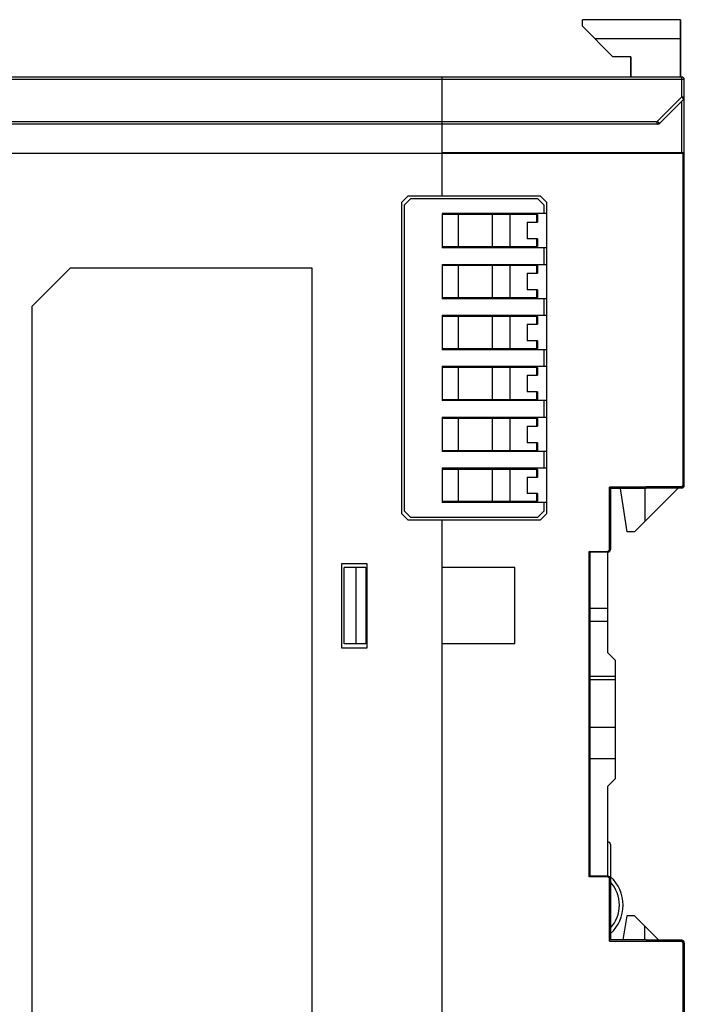
# Model space of a CAD drawing. Units: millimetres. Extents: x 3514 to 4106, y 1847 to 2263.
# Drawn here: x 3613 to 3665, y 2027 to 2104 of the extents above; entities that cross this region are included whole.
import ezdxf

# ---------------------------------------------------------------- set-up
doc = ezdxf.new("R2010")
doc.units = ezdxf.units.MM
doc.header["$MEASUREMENT"] = 0
doc.layers.add('06__ASM_ALL_SURFS', color=7, linetype='Continuous')

msp = doc.modelspace()

# ---------------------------------------------------------------- linework, layer by layer
at = {"color": 0, "linetype": 'Continuous'}
for p, q in [((3664.957, 2103.879), (3657.257, 2103.879)), ((3657.257, 2103.379), (3657.257, 2103.879)), ((3664.957, 2103.881), (3661.057, 2103.881)), ((3664.957, 2103.881), (3661.057, 2103.881)), ((3664.957, 2099.379), (3664.957, 2103.881)), ((3664.957, 2099.379), (3664.957, 2103.881)), ((3664.957, 2103.879), (3664.957, 2099.379)), ((3657.257, 2103.379), (3659.657, 2100.979)), ((3664.957, 2102.379), (3658.257, 2102.379)), ((3661.057, 2100.979), (3659.657, 2100.979)), ((3661.057, 2099.379), (3661.057, 2100.979)), ((3661.057, 2100.979), (3661.057, 2099.379)), ((3665.257, 2099.179), (3585.057, 2099.179)), ((3665.057, 2099.379), (3585.257, 2099.379)), ((3646.257, 2090.029), (3646.257, 2099.379)), ((3665.057, 2097.818), (3665.057, 2099.379)), ((3665.257, 2067.328), (3665.257, 2099.179)), ((3663.117, 2095.879), (3665.057, 2097.818)), ((3663.327, 2095.749), (3665.186, 2097.608)), ((3665.057, 2097.818), (3665.257, 2097.818)), ((3665.057, 2097.818), (3665.128, 2097.718)), ((3665.057, 2093.379), (3665.057, 2097.479)), ((3665.128, 2097.718), (3665.144, 2097.696)), ((3665.144, 2097.696), (3665.157, 2097.678)), ((3592.839, 2095.879), (3663.117, 2095.879)), ((3663.157, 2095.679), (3592.839, 2095.679)), ((3663.117, 2095.679), (3663.117, 2095.879)), ((3663.171, 2095.84), (3663.117, 2095.879)), ((3663.257, 2095.779), (3663.171, 2095.84)), ((3665.23, 2093.379), (3591.696, 2093.379)), ((3646.257, 2093.465), (3665.057, 2093.465)), ((3665.143, 2093.379), (3665.143, 2067.328)), ((3665.23, 2093.379), (3665.23, 2067.328)), ((3643.557, 2090.029), (3643.057, 2089.529)), ((3643.257, 2089.329), (3643.757, 2089.829)), ((3653.957, 2090.029), (3643.557, 2090.029)), ((3653.757, 2089.829), (3643.757, 2089.829)), ((3653.757, 2089.829), (3654.257, 2089.329)), ((3654.457, 2089.529), (3653.957, 2090.029)), ((3643.057, 2089.529), (3643.057, 2065.129)), ((3643.257, 2089.329), (3643.257, 2065.329)), ((3654.257, 2088.679), (3654.257, 2089.329)), ((3654.457, 2065.129), (3654.457, 2089.529)), ((3646.257, 2088.679), (3646.257, 2085.979)), ((3654.457, 2088.679), (3646.257, 2088.679)), ((3653.733, 2088.579), (3646.257, 2088.579)), ((3647.498, 2088.579), (3647.498, 2086.079)), ((3648.257, 2088.579), (3648.257, 2088.679)), ((3648.272, 2088.679), (3648.272, 2088.579)), ((3650.204, 2086.079), (3650.204, 2088.579)), ((3651.562, 2088.579), (3651.562, 2086.079)), ((3651.957, 2088.579), (3651.957, 2088.679)), ((3652.257, 2088.679), (3652.257, 2088.579)), ((3652.433, 2088.679), (3652.433, 2088.579)), ((3653.133, 2088.679), (3653.133, 2088.579)), ((3653.678, 2087.979), (3653.678, 2088.579)), ((3653.733, 2088.579), (3653.733, 2087.979)), ((3652.921, 2087.979), (3652.921, 2086.679)), ((3652.921, 2087.979), (3653.733, 2087.979)), ((3653.733, 2086.679), (3652.921, 2086.679)), ((3653.678, 2086.079), (3653.678, 2086.679)), ((3653.733, 2086.679), (3653.733, 2086.079)), ((3646.257, 2086.079), (3653.733, 2086.079)), ((3654.457, 2085.979), (3646.257, 2085.979)), ((3648.257, 2086.079), (3648.257, 2085.979)), ((3648.272, 2086.079), (3648.272, 2085.979)), ((3651.957, 2085.979), (3651.957, 2086.079)), ((3652.433, 2086.079), (3652.433, 2085.979)), ((3653.133, 2086.079), (3653.133, 2085.979)), ((3653.257, 2086.079), (3653.257, 2085.979)), ((3654.257, 2084.679), (3654.257, 2085.979)), ((3614.057, 2081.379), (3617.057, 2084.379)), ((3636.057, 2084.379), (3617.057, 2084.379)), ((3636.057, 2014.379), (3636.057, 2084.379)), ((3646.257, 2084.679), (3646.257, 2081.979)), ((3646.257, 2084.679), (3654.457, 2084.679)), ((3653.733, 2084.579), (3646.257, 2084.579)), ((3647.498, 2084.579), (3647.498, 2082.079)), ((3648.257, 2084.579), (3648.257, 2084.679)), ((3648.272, 2084.679), (3648.272, 2084.579)), ((3650.204, 2082.079), (3650.204, 2084.579)), ((3651.562, 2084.579), (3651.562, 2082.079)), ((3651.957, 2084.579), (3651.957, 2084.679)), ((3652.433, 2084.679), (3652.433, 2084.579)), ((3653.133, 2084.679), (3653.133, 2084.579)), ((3653.257, 2084.679), (3653.257, 2084.579)), ((3653.678, 2083.979), (3653.678, 2084.579)), ((3653.733, 2084.579), (3653.733, 2083.979)), ((3652.921, 2083.979), (3652.921, 2082.679)), ((3652.921, 2083.979), (3653.733, 2083.979)), ((3646.257, 2082.079), (3653.733, 2082.079)), ((3648.257, 2082.079), (3648.257, 2081.979)), ((3648.272, 2082.079), (3648.272, 2081.979)), ((3651.957, 2081.979), (3651.957, 2082.079)), ((3652.433, 2082.079), (3652.433, 2081.979)), ((3653.733, 2082.679), (3652.921, 2082.679)), ((3653.133, 2082.079), (3653.133, 2081.979)), ((3653.257, 2082.079), (3653.257, 2081.979)), ((3653.678, 2082.079), (3653.678, 2082.679)), ((3653.733, 2082.679), (3653.733, 2082.079)), ((3614.057, 2081.379), (3614.057, 2014.379)), ((3654.457, 2081.979), (3646.257, 2081.979)), ((3654.257, 2080.679), (3654.257, 2081.979)), ((3646.257, 2080.679), (3646.257, 2077.979)), ((3646.257, 2080.679), (3654.457, 2080.679)), ((3653.733, 2080.579), (3646.257, 2080.579)), ((3647.498, 2080.579), (3647.498, 2078.079)), ((3648.257, 2080.579), (3648.257, 2080.679)), ((3648.272, 2080.679), (3648.272, 2080.579)), ((3650.204, 2078.079), (3650.204, 2080.579)), ((3651.562, 2080.579), (3651.562, 2078.079)), ((3651.957, 2080.579), (3651.957, 2080.679)), ((3652.433, 2080.679), (3652.433, 2080.579)), ((3653.133, 2080.679), (3653.133, 2080.579)), ((3653.257, 2080.679), (3653.257, 2080.579)), ((3653.678, 2079.979), (3653.678, 2080.579)), ((3653.733, 2080.579), (3653.733, 2079.979)), ((3652.921, 2079.979), (3652.921, 2078.679)), ((3652.921, 2079.979), (3653.733, 2079.979)), ((3653.733, 2078.679), (3652.921, 2078.679)), ((3653.678, 2078.079), (3653.678, 2078.679)), ((3653.733, 2078.679), (3653.733, 2078.079)), ((3646.257, 2078.079), (3653.733, 2078.079)), ((3654.457, 2077.979), (3646.257, 2077.979)), ((3648.257, 2078.079), (3648.257, 2077.979)), ((3648.272, 2078.079), (3648.272, 2077.979)), ((3651.957, 2077.979), (3651.957, 2078.079)), ((3652.433, 2078.079), (3652.433, 2077.979)), ((3653.133, 2078.079), (3653.133, 2077.979)), ((3653.257, 2078.079), (3653.257, 2077.979)), ((3654.257, 2076.679), (3654.257, 2077.979)), ((3646.257, 2076.679), (3646.257, 2073.979)), ((3646.257, 2076.679), (3654.457, 2076.679)), ((3648.257, 2076.579), (3648.257, 2076.679)), ((3648.272, 2076.679), (3648.272, 2076.579)), ((3651.957, 2076.579), (3651.957, 2076.679)), ((3652.433, 2076.679), (3652.433, 2076.579)), ((3653.133, 2076.679), (3653.133, 2076.579)), ((3653.257, 2076.679), (3653.257, 2076.579)), ((3653.733, 2076.579), (3646.257, 2076.579)), ((3647.498, 2076.579), (3647.498, 2074.079)), ((3650.204, 2074.079), (3650.204, 2076.579)), ((3651.562, 2076.579), (3651.562, 2074.079)), ((3652.921, 2075.979), (3652.921, 2074.679)), ((3652.921, 2075.979), (3653.733, 2075.979)), ((3653.678, 2075.979), (3653.678, 2076.579)), ((3653.733, 2076.579), (3653.733, 2075.979)), ((3653.733, 2074.679), (3652.921, 2074.679)), ((3653.678, 2074.079), (3653.678, 2074.679)), ((3653.733, 2074.679), (3653.733, 2074.079)), ((3646.257, 2074.079), (3653.733, 2074.079)), ((3654.457, 2073.979), (3646.257, 2073.979)), ((3648.257, 2074.079), (3648.257, 2073.979)), ((3648.272, 2074.079), (3648.272, 2073.979)), ((3651.957, 2073.979), (3651.957, 2074.079)), ((3652.433, 2074.079), (3652.433, 2073.979)), ((3653.133, 2074.079), (3653.133, 2073.979)), ((3653.257, 2074.079), (3653.257, 2073.979)), ((3654.257, 2072.679), (3654.257, 2073.979)), ((3646.257, 2072.679), (3646.257, 2069.979)), ((3646.257, 2072.679), (3654.457, 2072.679)), ((3653.733, 2072.579), (3646.257, 2072.579)), ((3647.498, 2072.579), (3647.498, 2070.079)), ((3648.257, 2072.579), (3648.257, 2072.679)), ((3648.272, 2072.679), (3648.272, 2072.579)), ((3650.204, 2070.079), (3650.204, 2072.579)), ((3651.562, 2072.579), (3651.562, 2070.079)), ((3651.957, 2072.579), (3651.957, 2072.679)), ((3652.433, 2072.679), (3652.433, 2072.579)), ((3652.921, 2071.979), (3652.921, 2070.679)), ((3652.921, 2071.979), (3653.733, 2071.979)), ((3653.133, 2072.679), (3653.133, 2072.579)), ((3653.257, 2072.679), (3653.257, 2072.579)), ((3653.678, 2071.979), (3653.678, 2072.579)), ((3653.733, 2072.579), (3653.733, 2071.979)), ((3653.733, 2070.679), (3652.921, 2070.679)), ((3653.678, 2070.079), (3653.678, 2070.679)), ((3653.733, 2070.679), (3653.733, 2070.079)), ((3646.257, 2070.079), (3653.733, 2070.079)), ((3654.457, 2069.979), (3646.257, 2069.979)), ((3648.257, 2070.079), (3648.257, 2069.979)), ((3648.272, 2070.079), (3648.272, 2069.979)), ((3651.957, 2069.979), (3651.957, 2070.079)), ((3652.433, 2070.079), (3652.433, 2069.979)), ((3653.133, 2070.079), (3653.133, 2069.979)), ((3653.257, 2070.079), (3653.257, 2069.979)), ((3654.257, 2068.679), (3654.257, 2069.979)), ((3646.257, 2068.679), (3646.257, 2065.979)), ((3654.457, 2068.679), (3646.257, 2068.679)), ((3653.733, 2068.579), (3646.257, 2068.579)), ((3647.498, 2068.579), (3647.498, 2066.079)), ((3648.257, 2068.579), (3648.257, 2068.679)), ((3648.272, 2068.679), (3648.272, 2068.579)), ((3650.204, 2066.079), (3650.204, 2068.579)), ((3651.562, 2068.579), (3651.562, 2066.079)), ((3651.957, 2068.579), (3651.957, 2068.679)), ((3652.433, 2068.679), (3652.433, 2068.579)), ((3653.133, 2068.679), (3653.133, 2068.579)), ((3653.257, 2068.679), (3653.257, 2068.579)), ((3653.678, 2067.979), (3653.678, 2068.579)), ((3653.733, 2068.579), (3653.733, 2067.979)), ((3652.921, 2067.979), (3652.921, 2066.679)), ((3652.921, 2067.979), (3653.733, 2067.979)), ((3653.733, 2066.679), (3652.921, 2066.679)), ((3653.678, 2066.079), (3653.678, 2066.679)), ((3653.733, 2066.679), (3653.733, 2066.079)), ((3665.057, 2067.241), (3659.389, 2067.192)), ((3659.389, 2062.303), (3659.389, 2067.192)), ((3665.058, 2067.154), (3659.43, 2067.105)), ((3659.457, 2067.079), (3659.43, 2067.105)), ((3659.457, 2067.079), (3665.058, 2067.128)), ((3659.457, 2067.079), (3659.457, 2062.303)), ((3660.219, 2067.085), (3660.757, 2063.681)), ((3661.357, 2063.681), (3664.801, 2067.125)), ((3662.157, 2067.102), (3662.157, 2064.481)), ((3665.058, 2067.128), (3665.057, 2067.241)), ((3665.257, 2067.328), (3665.143, 2067.328)), ((3646.257, 2066.079), (3653.733, 2066.079)), ((3654.457, 2065.979), (3646.257, 2065.979)), ((3648.257, 2066.079), (3648.257, 2065.979)), ((3648.272, 2066.079), (3648.272, 2065.979)), ((3651.957, 2065.979), (3651.957, 2066.079)), ((3652.257, 2066.079), (3652.257, 2065.979)), ((3652.433, 2066.079), (3652.433, 2065.979)), ((3653.133, 2066.079), (3653.133, 2065.979)), ((3654.257, 2065.329), (3654.257, 2065.979)), ((3643.057, 2065.129), (3643.557, 2064.629)), ((3643.757, 2064.829), (3643.257, 2065.329)), ((3654.257, 2065.329), (3653.757, 2064.829)), ((3653.957, 2064.629), (3654.457, 2065.129)), ((3643.557, 2064.629), (3653.957, 2064.629)), ((3643.757, 2064.829), (3653.757, 2064.829)), ((3646.257, 1999.379), (3646.257, 2064.629)), ((3661.357, 2063.681), (3660.757, 2063.681)), ((3657.789, 2062.145), (3659.259, 2062.171)), ((3657.789, 2036.612), (3657.789, 2062.145)), ((3657.857, 2062.079), (3657.789, 2062.145)), ((3657.857, 2062.079), (3659.26, 2062.103)), ((3657.857, 2036.679), (3657.857, 2062.079)), ((3659.257, 2054.181), (3659.257, 2062.103)), ((3659.26, 2062.103), (3659.259, 2062.171)), ((3659.457, 2062.303), (3659.389, 2062.303)), ((3638.357, 2061.179), (3638.357, 2054.579)), ((3640.357, 2061.179), (3638.357, 2061.179)), ((3640.357, 2054.579), (3640.357, 2061.179)), ((3638.557, 2054.879), (3638.557, 2060.879)), ((3640.257, 2060.879), (3638.557, 2060.879)), ((3639.507, 2054.879), (3639.507, 2060.879)), ((3640.257, 2060.879), (3640.257, 2054.879)), ((3651.957, 2060.879), (3646.257, 2060.879)), ((3651.957, 2054.879), (3651.957, 2060.879)), ((3657.857, 2057.681), (3659.257, 2057.681)), ((3657.857, 2056.681), (3659.257, 2056.681)), ((3638.357, 2054.579), (3640.357, 2054.579)), ((3640.257, 2054.879), (3638.557, 2054.879)), ((3651.957, 2054.879), (3646.257, 2054.879)), ((3659.857, 2053.581), (3659.257, 2054.181)), ((3659.857, 2044.331), (3659.857, 2053.581)), ((3659.857, 2052.338), (3657.857, 2052.338)), ((3659.857, 2052.054), (3657.857, 2052.054)), ((3659.857, 2048.314), (3657.857, 2048.314)), ((3657.857, 2045.883), (3659.857, 2045.883)), ((3659.257, 2043.731), (3659.857, 2044.331)), ((3659.257, 2036.654), (3659.257, 2043.731)), ((3659.457, 2039.154), (3659.457, 2031.679)), ((3657.857, 2036.679), (3657.789, 2036.612)), ((3659.259, 2036.587), (3657.789, 2036.612)), ((3659.26, 2036.654), (3657.857, 2036.679)), ((3659.26, 2036.654), (3659.259, 2036.587)), ((3659.457, 2036.454), (3659.389, 2036.454)), ((3659.389, 2031.566), (3659.389, 2036.454)), ((3660.757, 2033.531), (3660.428, 2031.67)), ((3661.357, 2033.531), (3660.757, 2033.531)), ((3663.242, 2031.646), (3661.357, 2033.531)), ((3662.157, 2031.655), (3662.157, 2032.731)), ((3659.389, 2031.566), (3665.057, 2031.516)), ((3659.457, 2031.679), (3659.43, 2031.652)), ((3659.43, 2031.652), (3665.058, 2031.603)), ((3665.058, 2031.63), (3659.457, 2031.679)), ((3665.058, 2031.63), (3665.057, 2031.516)), ((3665.257, 2031.43), (3665.143, 2031.43)), ((3665.143, 2031.43), (3665.143, 2005.379)), ((3665.23, 2031.43), (3665.23, 2005.379)), ((3665.257, 2031.43), (3665.257, 1999.579))]:
    msp.add_line(p, q, dxfattribs=at)
for centre, radius, start, end in [((3665.057, 2099.179), 0.2, 0, 90), ((3665.017, 2097.778), 0.24, 315, 0), ((3663.157, 2095.919), 0.24, 270, 315.02092), ((3665.057, 2067.328), 0.0866, 270.5, 0), ((3665.057, 2067.328), 0.2, 270.5, 0), ((3665.057, 2067.328), 0.173, 270.5, 0), ((3659.257, 2062.303), 0.132, 271, 0), ((3659.257, 2062.303), 0.2, 271, 0), ((3659.257, 2039.154), 0.2, 0, 89), ((3659.257, 2036.454), 0.132, 0, 89), ((3659.257, 2036.454), 0.2, 0, 89), ((3657.457, 2034.379), 3, 311.97516, 48.02052), ((3657.457, 2034.379), 2.7, 318.0072, 42.07291), ((3665.057, 2031.43), 0.0866, 0, 89.5), ((3665.057, 2031.43), 0.2, 0, 89.5), ((3665.057, 2031.43), 0.173, 0, 89.5)]:
    msp.add_arc(centre, radius, start, end, dxfattribs=at)
for points, knots in [([(3665.157, 2097.678), (3665.166, 2097.681), (3665.199, 2097.695), (3665.231, 2097.717), (3665.245, 2097.739)], [0, 0, 0, 0, 0.285352, 1, 1, 1, 1]), ([(3665.157, 2097.678), (3665.159, 2097.674), (3665.168, 2097.662), (3665.176, 2097.648), (3665.181, 2097.638)], [0, 0, 0, 0, 0.289354, 1, 1, 1, 1]), ([(3665.181, 2097.638), (3665.183, 2097.636), (3665.186, 2097.629), (3665.189, 2097.621), (3665.189, 2097.615)], [0, 0, 0, 0, 0.316784, 1, 1, 1, 1]), ([(3665.189, 2097.615), (3665.189, 2097.614), (3665.188, 2097.611), (3665.187, 2097.609), (3665.186, 2097.608)], [0, 0, 0, 0, 0.540456, 1, 1, 1, 1]), ([(3663.157, 2095.679), (3663.164, 2095.679), (3663.194, 2095.683), (3663.218, 2095.706), (3663.232, 2095.725)], [0, 0, 0, 0, 0.225337, 1, 1, 1, 1]), ([(3663.232, 2095.725), (3663.234, 2095.729), (3663.245, 2095.746), (3663.253, 2095.764), (3663.257, 2095.779)], [0, 0, 0, 0, 0.235661, 1, 1, 1, 1]), ([(3663.327, 2095.749), (3663.321, 2095.743), (3663.29, 2095.756), (3663.272, 2095.768), (3663.257, 2095.779)], [0, 0, 0, 0, 0.30724, 1, 1, 1, 1]), ([(3665.057, 2093.465), (3665.077, 2093.465), (3665.115, 2093.464), (3665.167, 2093.455), (3665.219, 2093.434), (3665.227, 2093.397), (3665.23, 2093.379)], [0, 0, 0, 0, 0.277817, 0.530696, 0.749831, 1, 1, 1, 1]), ([(3659.43, 2067.105), (3659.427, 2067.108), (3659.412, 2067.124), (3659.401, 2067.142), (3659.395, 2067.158)], [0, 0, 0, 0, 0.21156, 1, 1, 1, 1]), ([(3659.389, 2031.566), (3659.389, 2031.575), (3659.394, 2031.608), (3659.413, 2031.636), (3659.43, 2031.652)], [0, 0, 0, 0, 0.28783, 1, 1, 1, 1])]:
    msp.add_open_spline(points, degree=3, knots=knots, dxfattribs=at)
for points in [[(3665.245, 2097.739), (3665.252, 2097.75), (3665.257, 2097.764), (3665.257, 2097.778)], [(3659.395, 2067.158), (3659.391, 2067.169), (3659.389, 2067.18), (3659.389, 2067.192)]]:
    msp.add_open_spline(points, degree=3, dxfattribs=at)
at = {"layer": '06__ASM_ALL_SURFS', "color": 0, "linetype": 'Continuous'}
for p, q in [((3664.957, 2103.881), (3661.057, 2103.881)), ((3664.957, 2103.881), (3661.057, 2103.881)), ((3664.957, 2099.379), (3664.957, 2103.881)), ((3664.957, 2099.379), (3664.957, 2103.881)), ((3661.057, 2099.379), (3661.057, 2100.979)), ((3660.219, 2067.085), (3660.757, 2063.681)), ((3661.357, 2063.681), (3664.801, 2067.125)), ((3662.157, 2067.102), (3662.157, 2064.481)), ((3661.357, 2063.681), (3660.757, 2063.681)), ((3659.257, 2054.181), (3659.257, 2062.103)), ((3657.857, 2057.681), (3659.257, 2057.681)), ((3657.857, 2056.681), (3659.257, 2056.681)), ((3659.857, 2053.581), (3659.257, 2054.181)), ((3659.857, 2044.331), (3659.857, 2053.581)), ((3659.857, 2052.338), (3657.857, 2052.338)), ((3659.857, 2052.054), (3657.857, 2052.054)), ((3659.857, 2048.314), (3657.857, 2048.314)), ((3657.857, 2045.883), (3659.857, 2045.883)), ((3659.257, 2043.731), (3659.857, 2044.331)), ((3659.257, 2036.654), (3659.257, 2043.731)), ((3660.757, 2033.531), (3660.428, 2031.67)), ((3661.357, 2033.531), (3660.757, 2033.531)), ((3663.242, 2031.646), (3661.357, 2033.531)), ((3662.157, 2031.655), (3662.157, 2032.731))]:
    msp.add_line(p, q, dxfattribs=at)

doc.saveas('drawing.dxf')
